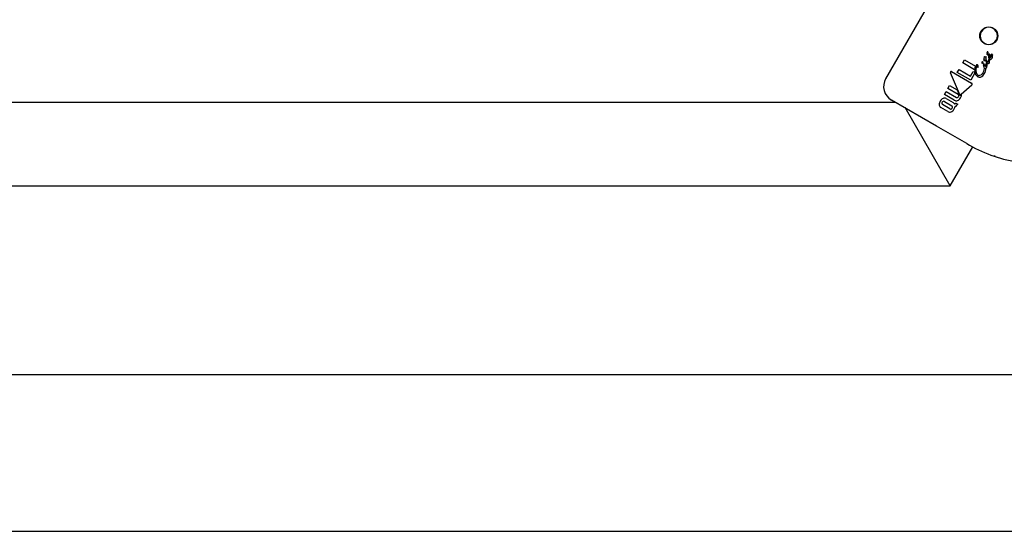
# Model space of a CAD drawing. Units: centimetres. Extents: x 6 to 14.2, y 4.3 to 15.
# Drawn here: x 9.9 to 10.1, y 11 to 11.1 of the extents above; entities that cross this region are included whole.
import ezdxf

# ---------------------------------------------------------------- set-up
doc = ezdxf.new("R2010")
doc.units = ezdxf.units.CM
doc.styles.add('SLDTEXTSTYLE0', font='TXT', dxfattribs={"width": 0.75})
doc.dimstyles.new('SLDDIMSTYLE1', dxfattribs={"dimtxt": 0.15875, "dimasz": 0.08, "dimexe": 0, "dimexo": 0.0625, "dimgap": 0.0396875, "dimtad": 2, "dimdec": 0, "dimlfac": 100, "dimrnd": 1e-09, "dimzin": 12, "dimdsep": 46, "dimtxsty": 'SLDTEXTSTYLE0', "dimblk1": 'DOT', "dimblk2": 'DOT', "dimsah": 1, "dimcen": 0.09, "dimse1": 1, "dimse2": 1, "dimadec": 0, "dimazin": 3, "dimtfac": 1, "dimtdec": 0, "dimtofl": 0, "dimtmove": 0, "dimatfit": 3, "dimldrblk": 'DOT', "dimfxl": 0, "dimfrac": 2, "dimtolj": 1, "dimtzin": 12, "dimarcsym": 0})

# ---------------------------------------------------------------- blocks, each defined once
blk = doc.blocks.new('_Dot')
at = {"color": 0, "linetype": 'ByBlock', "lineweight": -2}
blk.add_line((-0.5, 0), (-1, 0), dxfattribs=at)
at = {"color": 0, "linetype": 'ByBlock', "const_width": 0.5}
blk.add_lwpolyline([(-0.25, 0, 1), (0.25, 0, 1)], format="xyb", close=True, dxfattribs=at)
blk = doc.blocks.new('_D_2')
at = {"color": 7, "linetype": 'Continuous', "lineweight": 0}
blk.add_line((12.55802548876637, 14.79267323835215), (7.566434084823209, 14.79267323835215), dxfattribs=at)
at = {"color": 7, "linetype": 'Continuous', "lineweight": 18, "xscale": 0.08, "yscale": 0.08, "rotation": 180.0000000000004}
blk.add_blockref('_Dot', (7.566434084823209, 14.79267323835215), dxfattribs=at)
at = {"color": 7, "linetype": 'Continuous', "lineweight": 18, "xscale": 0.08, "yscale": 0.08}
blk.add_blockref('_Dot', (12.55802548876637, 14.79267323835215), dxfattribs=at)
at = {"color": 7, "linetype": 'Continuous', "lineweight": 18, "insert": (9.886281869635146, 14.99731271875789), "char_height": 0.15875, "attachment_point": 1, "style": 'SLDTEXTSTYLE0'}
blk.add_mtext('499', dxfattribs=at)

msp = doc.modelspace()

# ---------------------------------------------------------------- linework, layer by layer
at = {"color": 7, "linetype": 'Continuous', "lineweight": 25}
for p, q in [((10.05618496399834, 11.12419523310363), (10.03918496399834, 11.09475036937495)), ((10.05863282012593, 11.099678042069), (10.05863016173674, 11.09968211294739)), ((10.05863885869378, 11.0994220912582), (10.05865896611694, 11.09950380911768)), ((10.05962846728976, 11.09935769819832), (10.05962844574938, 11.099358978663)), ((10.05396698243153, 11.09779285591931), (10.05430280882385, 11.09837452429333)), ((10.05623512056948, 11.09648334575481), (10.05396698243153, 11.09779285591931)), ((10.05430280882385, 11.09837452429333), (10.05639286823212, 11.09716782793134)), ((10.05806350859887, 11.09698984121141), (10.05792781708933, 11.09741359366015)), ((10.05810578257292, 11.09745971176714), (10.05810936044607, 11.09744800906575)), ((10.05837670929523, 11.09806525037919), (10.05829407886583, 11.09822302193956)), ((10.0583676082036, 11.09859394699468), (10.05836491774896, 11.09858928699054)), ((10.05847439579842, 11.09836897109818), (10.05855525265431, 11.09821361834213)), ((10.05855525265431, 11.09821361834213), (10.05855674433547, 11.09821060147143)), ((10.05860102619585, 11.09754835829908), (10.05860946944205, 11.09748984598992)), ((10.0594046900225, 11.09893276768025), (10.05940705103372, 11.09893685707164)), ((10.05334722703381, 11.09183024798497), (10.05160448988854, 11.09588225351272)), ((10.05180234666635, 11.09614050417298), (10.05566429888908, 11.09386896008245)), ((10.05291510893103, 11.09597096039865), (10.05324205407766, 11.0965372460039)), ((10.05548234325313, 11.09448876697171), (10.05291510893103, 11.09597096039865)), ((10.05324205407766, 11.0965372460039), (10.0554382474578, 11.09526927316468)), ((10.0554382474578, 11.09526927316468), (10.05595013390767, 11.09615588650356)), ((10.05627856065753, 11.09586785597001), (10.05548234325313, 11.09448876697171)), ((10.05595013390767, 11.09615588650356), (10.05625679558053, 11.09597883530419)), ((10.05625679558053, 11.09597883530419), (10.05627856065753, 11.09586785597001)), ((10.05806612179472, 11.09698173873473), (10.05806350859887, 11.09698984121141)), ((10.05807107734727, 11.09697659519412), (10.05806612179472, 11.09698173873473)), ((10.05111684599358, 11.09286593844683), (10.05144687967233, 11.09343757354663)), ((10.05144687967233, 11.09343757354663), (10.0528720325714, 11.09261476113672)), ((10.05569837856897, 11.09354166049537), (10.05367026457538, 11.09175602608269)), ((10.0504495034271, 11.09171006721562), (10.05078097842083, 11.09228419874621)), ((10.05232515509383, 11.09062715922093), (10.0504495034271, 11.09171006721562)), ((10.05078097842083, 11.09228419874621), (10.05273513689202, 11.09115596482683)), ((10.05307100446477, 11.09173770452745), (10.05111684599358, 11.09286593844683)), ((10.0528720325714, 11.09261476113672), (10.05323096738186, 11.09178020470792)), ((10.04108688778698, 11.09018819154847), (9.72146405758286, 11.09018819154847)), ((10.04894329424727, 11.08565229316376), (10.04028305608807, 11.09065228399622)), ((10.05150280574375, 11.08898021442356), (10.05009477122724, 11.08979314353069)), ((10.05042914257776, 11.09037229169839), (10.05183717709427, 11.08955936259126)), ((10.05079700254691, 11.09092884003014), (10.05208986838965, 11.09018240358781)), ((10.05258626032374, 11.09006702709734), (10.05260225205671, 11.09009472559134)), ((10.05260225205671, 11.09009472559134), (10.05298784362384, 11.08987210419626)), ((10.05298784362384, 11.08987210419626), (10.05295149503251, 11.08980914658929)), ((10.05156209640105, 11.07418819154847), (10.04289162338311, 11.0892058913412)), ((10.05108203091063, 11.08846093705295), (10.04978911751683, 11.0892074009489)), ((10.05471993508344, 11.08231714802198), (10.04894329424727, 11.08565229316376)), ((10.05156209640105, 11.07418819154847), (10.0559013801157, 11.0817040514107)), ((9.72146405758286, 11.07418819154847), (10.05156209640105, 11.07418819154847)), ((10.10851405758285, 11.03799780123928), (9.286414057582846, 11.03799780123928)), ((9.286414057582846, 11.00799780123928), (10.10851405758285, 11.00799780123928))]:
    msp.add_line(p, q, dxfattribs=at)
at = {"color": 7, "linetype": 'Continuous', "lineweight": 25, "flags": 128}
for points in [[(10.05907498622969, 11.09882830566527), (10.05902502827159, 11.09894472905072), (10.05901207575248, 11.09904770386014), (10.05902407023844, 11.09911614501895), (10.05903049385386, 11.09913213760442), (10.05903428083061, 11.09913987214952), (10.05903632102719, 11.09914366313083), (10.05903737803466, 11.09914553815474), (10.05903764613678, 11.09914600470717), (10.05903771362205, 11.09914612108009), (10.05903799878424, 11.09914657763836), (10.05903939716775, 11.09914823228761), (10.05904208576304, 11.09915001329509), (10.05904652923492, 11.0991511894952), (10.05905511850016, 11.09915078150001), (10.05906374243279, 11.09914858513557), (10.05906799661869, 11.09914706192745), (10.05907009624864, 11.09914621148187), (10.05907113708146, 11.09914576255339), (10.05907216836508, 11.09914529120774)], [(10.05822399346657, 11.09834717563398), (10.05815825632631, 11.09825221796237), (10.05811167931054, 11.09820770823772), (10.05808560905195, 11.09819467147958), (10.0580564563561, 11.09819118866676), (10.05803166814118, 11.09819706063234), (10.05801455293206, 11.09820536071138)], [(10.05688265428097, 11.09691944506053), (10.05687757499662, 11.0969071001907), (10.05687407660128, 11.09690094340923), (10.05687244883322, 11.09689873371606), (10.05687050353215, 11.09689677284155), (10.05686959904626, 11.09689618224854), (10.056868564648, 11.09689584205912), (10.05686791438757, 11.09689586682216), (10.05686730998766, 11.09689611173924), (10.05686670002744, 11.09689665553567), (10.0568666303082, 11.09689674219141)], [(10.05739260957303, 11.08094764279903), (10.05746337831732, 11.08091568313411), (10.05746455695329, 11.08091517506251)], [(10.06014310864706, 11.07989728781449), (10.06009981767317, 11.07990042872059), (10.06000120040226, 11.0799197829648), (10.059944962816, 11.07993554541723), (10.05993101719439, 11.07994000960485), (10.05992614755569, 11.07994162177874), (10.05992381474351, 11.07994240399456), (10.05992188987427, 11.07994305432256), (10.05992018077703, 11.07994363559155), (10.05991914809799, 11.07994398880961), (10.0599254691129, 11.07994180950477), (10.05992892954087, 11.07994062180466)]]:
    msp.add_lwpolyline(points, dxfattribs=at)
at = {"color": 7, "linetype": 'Continuous', "lineweight": 25}
msp.add_circle((10.05894087858822, 11.10297334130943), 0.001717250582157729, dxfattribs=at)
for centre, radius, start, end in [((10.05894219576511, 11.10297089861191), 0.001645562609935457, 149.9235052797858, 330.0764947202092), ((10.05894439272996, 11.10297470386667), 0.00164556260993481, 329.9235052797021, 150.0764947202928), ((10.05874700676199, 11.09976832056407), 0.0001452050725654237, 144.1778294868308, 216.4197021002209), ((10.05872462345055, 11.09937659586373), 9.708462505954847e-05, 152.0555139288664, 218.8830323111604), ((10.05876353272324, 11.09977968654471), 0.0001531221790841035, 117.0086122365014, 151.2635040711464), ((10.05848693483301, 11.09956707177035), 0.0001832946422417057, 339.8095446917382, 37.25909294369185), ((10.05866668329023, 11.09934847968361), 3.726320491430359e-05, 241.7571085644741, 298.5256625313955), ((10.05863638564615, 11.09940338662365), 9.997412947784223e-05, 298.7541451073823, 332.7557240320442), ((10.05873246394443, 11.09984695752579), 7.913082411949402e-05, 63.55827734056589, 119.0864298871555), ((10.05846588822419, 11.09950294387447), 0.0002973169914483352, 330.7392827759294, 340.9423922293084), ((10.05834904820317, 11.09967841682796), 0.0004822639037804975, 325.5871401339071, 29.76179090494501), ((10.05968468951355, 11.09903458659091), 0.0008183876701575356, 156.9273443553327, 189.8245750541811), ((10.05907729182702, 11.09927031503753), 0.0001685294254275093, 104.9723558658766, 149.712455563252), ((10.05907586399752, 11.09928036516847), 0.0001584562810455229, 59.96564894168765, 105.4124573900414), ((10.05887710142973, 11.09898505185087), 0.0002524435793503463, 321.6169642784029, 39.40167837391861), ((10.05878592132945, 11.09906551858948), 0.0005101669202011502, 322.0621090786217, 43.63182247315606), ((10.05869178441009, 11.09929176896452), 0.0007984790508073777, 333.6096115248234, 5.040500727964432), ((10.05965529072523, 11.09938913073531), 0.0001703024867328932, 160.1770744421734, 189.1929504582492), ((10.05954606869416, 11.09941965295894), 5.780450804141595e-05, 106.4636494566621, 151.8964201795771), ((10.05954282168973, 11.0994132482611), 6.32188320655693e-05, 54.33269457121582, 101.9919040589313), ((10.05950561251641, 11.09936622374094), 0.0001231502343136433, 356.0303068953321, 53.02504316889605), ((10.06182893633305, 11.09951430416472), 0.002205965734165303, 184.0376265379863, 186.1608156022993), ((10.05769419684812, 11.09905404265119), 0.001954338133866816, 358.1300373334097, 6.567314555847667), ((10.05836486454589, 11.09635293761586), 0.002133732806088659, 157.5480612943587, 176.4960488850645), ((10.05839986360174, 11.09632910843432), 0.002115375895547038, 152.6235937173875, 184.6326495161884), ((10.05835904012804, 11.09642176813405), 0.001887604955763942, 156.4078141332476, 193.9044606848579), ((10.05677199920029, 11.09718053122013), 0.0002784127670124801, 109.6473116779913, 154.1713315555305), ((10.05677021814564, 11.09711777672842), 0.0001530340081192578, 118.6226764836305, 157.1377465735956), ((10.05671933977111, 11.09729087173728), 0.0001572876148624145, 59.23609280269943, 105.0913157716055), ((10.05670201077048, 11.09723296091206), 1.981610802244594e-05, 55.04658786909624, 104.9196251728311), ((10.05666375091096, 11.09716778318448), 9.534429549127171e-05, 27.22215886451217, 58.64405330482365), ((10.05328020546332, 11.09573018605399), 0.003771378579472653, 18.0181485271963, 23.12576506010508), ((10.05670322782228, 11.09726233260804), 0.0001900535638341493, 23.63293681290426, 59.46313181332141), ((10.05650267857703, 11.09716707989458), 0.0004120249923510483, 354.4661833020592, 24.58814565536058), ((10.05769457516949, 11.09781974724476), 0.0001075016314105461, 154.5730433817749, 279.5756105839566), ((10.05769813135812, 11.09785097264345), 0.0001017460840883956, 108.9467650691573, 171.5612133481377), ((10.0575987516967, 11.09826687894075), 0.0003264845522342014, 281.7245279644007, 289.3958871312976), ((10.05766591597299, 11.09805723122636), 0.0001066148030549999, 292.7674738345616, 316.3616829026512), ((10.05766803138768, 11.0978742732738), 0.0001665639450131054, 285.4694079634504, 330.1057795262063), ((10.05778328377566, 11.09795304120004), 5.053781986240998e-05, 357.6903081177437, 142.7150699784211), ((10.05762390136146, 11.09789775106947), 0.0002165298942077906, 330.5398518159059, 14.23740614064438), ((10.05803956943148, 11.09747470828196), 0.0001273718295906658, 145.0436091424056, 208.6731700494192), ((10.05800712943265, 11.09750918932449), 8.16037828661001e-05, 106.1302607532638, 151.8517137373368), ((10.05818488324856, 11.09834749975791), 0.000221846625543947, 150.5809124351963, 219.8446802356067), ((10.05800376410633, 11.09751220566576), 7.780808914679406e-05, 59.5911619097608, 104.3664895888949), ((10.05874559841621, 11.09787562927328), 0.0009517473757473142, 136.4893945027763, 142.3896542351535), ((10.05832822746054, 11.09878956877734), 0.0003256213310417989, 156.6507171539655, 205.7987315315851), ((10.05807524876138, 11.09889269953356), 5.278147823523891e-05, 105.1269160088061, 150.5827239146074), ((10.03570187523268, 11.08461255007838), 0.02637728147436474, 31.93669236418858, 32.14733337766566), ((10.05792789647753, 11.09744275172889), 0.0001786927693866173, 5.446238832022367, 49.83656323825906), ((10.05460611363442, 11.1016547020527), 0.004653532792563237, 317.8343686844729, 318.4091399684158), ((10.05807623952275, 11.09885605583485), 8.883188459907756e-05, 54.05913457609424, 99.5673790405855), ((10.05859775358437, 11.09753813249386), 0.0004966387921146368, 190.4552055761687, 225.6517331610639), ((10.05794326869059, 11.09862336829958), 0.000356443459342809, 30.35655342230085, 58.71288293485625), ((10.05559092042541, 11.09681356259561), 0.003047136785826795, 28.41753257736159, 30.21833014829004), ((10.05831875072305, 11.09728778625458), 0.0001250152823182768, 236.9626323296873, 282.1644249932268), ((10.05488336462726, 11.10051578677996), 0.003777804779903977, 333.0477909245124, 334.5550904840549), ((10.05880131776732, 11.09853934498507), 0.0005977889028031181, 207.4613260641388, 211.9483859698944), ((10.05927413057863, 11.09843739775743), 0.001080060417476915, 151.2813108568164, 155.0685702780548), ((10.05837950523775, 11.09892808894684), 5.970332342587266e-05, 106.4330711822303, 151.7179253279573), ((10.0583008380496, 11.09729643310766), 0.0001381362832399515, 288.6856996532152, 333.3061133971915), ((10.05837670910076, 11.09891187610046), 7.481677745818373e-05, 55.59722245522593, 100.8579910236602), ((10.0617569298472, 11.10027235624621), 0.003786616985385226, 206.3899683431205, 207.4617515269898), ((10.05779523683873, 11.09889857281847), 0.0006483871311568684, 331.9773287761691, 3.73160557330803), ((10.05911040230009, 11.09833757527495), 0.0007826022452246523, 200.3634194841317, 235.1651119099104), ((10.0538727236702, 11.09620028560505), 0.005087099678963244, 25.23366051374287, 27.20690624452929), ((10.05839162909412, 11.09892956166986), 5.18465939719478e-05, 12.48678197735255, 58.1594916799522), ((10.05796910581779, 11.09743590770743), 0.0004977665750135198, 336.1172789897588, 10.78681778590703), ((10.05854754643369, 11.09765017302887), 0.0001056002252653976, 157.3750002569546, 197.5399938754961), ((10.05738125531055, 11.09743907411096), 0.00108057567531825, 4.777280397659855, 9.549871902378365), ((10.05850148581836, 11.09766285293395), 5.851638879801224e-05, 105.9810811142205, 151.4747119605213), ((10.05850071663338, 11.09764608261385), 7.461932503031722e-05, 56.24345776184618, 101.8644757800489), ((10.0584167348869, 11.0975711967584), 0.0001857010548626593, 352.9355883906313, 47.50531778079893), ((10.05907483771364, 11.0983914126106), 0.0005487380217842167, 199.2386472099772, 225.5956310379369), ((10.0578151275778, 11.09726436629439), 0.0008257239795452424, 336.9352742041658, 15.84697751508153), ((10.05882606836986, 11.0979544790162), 0.0003060869851890942, 237.8900946580738, 283.3930742572294), ((10.05876815589008, 11.09811887421006), 0.0001423032156770261, 237.1074434274707, 282.8393267213588), ((10.05873259362779, 11.09816920359122), 0.0002006563464192547, 289.5618373138301, 333.0056268819323), ((10.05942149239213, 11.09891556645941), 0.0005435800869554232, 182.1742899465395, 232.6082762529053), ((10.05882663714568, 11.09791783693308), 0.0002704260943286155, 285.074333083119, 329.8129108302705), ((10.0584341843579, 11.09824896992643), 0.0005068648094532018, 340.3020257973456, 14.08895312698476), ((10.05908210374657, 11.09841998954843), 0.0001633990126187808, 163.1819838226087, 196.9491427423709), ((10.0589837415114, 11.09843394837529), 6.693016380221785e-05, 105.2013369964687, 150.145412772767), ((10.05898386462379, 11.09842827875878), 7.244659799186118e-05, 58.9375548699177, 104.1194941811981), ((10.05893880955769, 11.09839382692758), 0.0001269243286740608, 5.821051428030624, 49.49719634865972), ((10.0581218849943, 11.09810134052165), 0.0009913929573123253, 341.2006900002486, 17.9393664693994), ((10.0592388533887, 11.09874399773806), 0.0002991704860736966, 240.469754466936, 285.5963628090993), ((10.05913103196357, 11.09904024385793), 0.0002940065679319289, 281.2279035422183, 338.5581306288639), ((10.0591979055053, 11.09885578017737), 0.0004179516647171957, 286.8832374584163, 331.741445400243), ((10.05904876969207, 11.09896082548731), 0.00059944812303186, 329.6460854904516, 2.815487369541457), ((10.05179268322026, 11.0959833515165), 0.0002136294372792583, 147.7213856784011, 208.2448210366517), ((10.0517345498221, 11.09599816477624), 0.0001576607622555212, 64.53134639865412, 140.9749344111906), ((10.05749334436157, 11.09614270400217), 0.001202046366196093, 179.2586881313813, 236.4348693448596), ((10.05731351819827, 11.09613135861068), 0.0008035177407755066, 191.7178837122293, 237.1864256791582), ((10.0571288142471, 11.09588007435542), 0.00049260527180344, 239.403820741227, 285.7159795193954), ((10.05604597250109, 11.09714683060635), 0.0008670297499083443, 344.7959098909373, 358.7123593187273), ((10.05682583078285, 11.09653311344786), 0.001208760952528885, 291.1642764644191, 332.2775655396367), ((10.05702098899782, 11.09621264776306), 0.001197189249935604, 287.87216622874, 332.5162805914772), ((10.05672401091779, 11.09669313658889), 0.001376567014831347, 328.3499773887408, 11.88318696728955), ((10.05640606154648, 11.09672680799973), 0.001987487056192607, 327.5415915099836, 2.472083037694003), ((10.05836967842894, 11.09703880796413), 0.0002273434438224488, 275.5583952233494, 334.4826031641189), ((10.0417830554902, 11.09325037346937), 0.003000011186121775, 150.0002136382763, 240.0001365290819), ((10.05557553808865, 11.09368734826701), 0.000202141859091964, 6.111935413421303, 63.95343047907745), ((10.05557126033337, 11.09370294318454), 0.0002053561580461596, 308.2441312689813, 1.65400644990461), ((10.05718904176214, 11.09577078406899), 0.0007254822116306018, 240.2232516194277, 285.9497087465319), ((10.05295458950673, 11.09151248967909), 0.0002535235105057906, 10.89462281547511, 62.66527587583604), ((10.05285131376377, 11.09151102207598), 0.0003556749807789101, 326.383659656385, 7.98112862964013), ((10.05355747169998, 11.09191183985192), 0.000352041021591507, 201.9575718606814, 238.9357078981906), ((10.0535444115168, 11.09190245450232), 0.000209989288966487, 200.112105362919, 250.7360709343198), ((10.05352515346327, 11.0918685081649), 0.0002982949066055905, 239.9584427047063, 252.9888142321066), ((10.05352811315016, 11.09189070604342), 0.0003204084073571513, 253.6440257720994, 306.8486481390812), ((10.05352761524872, 11.09189994285983), 0.0002026348171965437, 254.9889697140862, 314.7465886963038), ((10.05237195991426, 11.09180527639335), 0.001359099593165732, 328.1696797623473, 352.7733136679059), ((10.05070504779357, 11.0897695653638), 0.001249638633191925, 146.6547586619496, 182.6613501205625), ((10.05008823128439, 11.08976622174468), 0.0006338373038424664, 184.9489892995209, 241.8416900881933), ((10.05071818918032, 11.08990437214363), 0.001192552078937141, 116.1976864086809, 152.4220523585043), ((10.05031752942154, 11.09002528925549), 0.0003796833503310802, 146.6923099303575, 186.9322790089858), ((10.0502247126093, 11.09005757592978), 0.0002946341060733495, 195.3739996749767, 243.8306201833698), ((10.05032474501972, 11.09007895286715), 0.0003595734542818022, 111.8882802882116, 154.4940963187123), ((10.05026587929931, 11.09013196164523), 0.0002905398983706941, 55.81057844063481, 104.99699494646), ((10.05044999717185, 11.09036253947501), 0.0006641604091377237, 58.50176911758435, 112.8852777241985), ((10.05153924604977, 11.08919418625413), 0.001131264098148963, 49.07518900410281, 60.87399484909019), ((10.0519032275271, 11.08963743104997), 0.0005581399429219941, 28.92306749060664, 47.50005243264427), ((10.05272775913692, 11.09123074674969), 0.0007255397441885027, 236.2959791361257, 289.9656190008581), ((10.05236804067692, 11.09010559333988), 0.0001996393264989177, 276.8207658492786, 309.5624391202416), ((10.05222016492436, 11.09026244919641), 0.0004149887206346647, 311.5092056479398, 331.9066546311151), ((10.05197146368701, 11.09034585427096), 0.001117370383412338, 311.6732755180733, 331.2929748167148), ((10.0528657347326, 11.09136767324648), 0.0002487493736933333, 238.3305607103403, 291.7142822000034), ((10.05279837383182, 11.09149708557969), 0.0003941749769876606, 293.8516936464208, 332.3416242915362), ((10.05244775899335, 11.09163909676776), 0.001211291478401354, 295.8288193895437, 332.9627201179114), ((10.05148835446801, 11.08907891568189), 0.0007395920626310761, 236.6749113653325, 288.6827340737623), ((10.05166745217712, 11.08922352765358), 0.0002937852547779717, 235.9143741872117, 284.7183960833411), ((10.05132067958727, 11.08934416966545), 0.001047188650007105, 292.7278869139069, 333.8076043248669), ((10.05161176974556, 11.08927112957423), 0.0003564272737681075, 291.4469644245036, 334.4908568116796), ((10.051705543372, 11.08929245965485), 0.000297598075098836, 15.60710725315388, 63.74796937292908), ((10.05161963885051, 11.08932413220216), 0.0003756599857835079, 326.6536451258643, 7.401488296802663), ((10.05097786682904, 11.08963114029426), 0.001485266353750931, 329.7076875034127, 340.3641834504317), ((10.05111204065064, 11.08957620257135), 0.001340450292205012, 340.6486496397196, 351.9985003455578), ((10.05236564730796, 11.08992801182916), 0.0005434322147557673, 277.8044022458776, 309.9208201966193), ((10.06853325803439, 11.10541094855281), 0.02690969182106881, 239.1146734741465, 260.9733760610931)]:
    msp.add_arc(centre, radius, start, end, dxfattribs=at)

# ---------------------------------------------------------------- dimensions: what is measured, and where the dimension line sits
at = {"color": 7, "linetype": 'Continuous', "lineweight": 18}
dim = msp.add_linear_dim(base=(12.55802548876637, 14.79267323835215), p1=(7.566434084823209, 11.93404425622075), p2=(12.55802548876637, 11.02215476429042), dimstyle='SLDDIMSTYLE1', dxfattribs=at)
dim.commit()
dim.dimension.update_dxf_attribs({"geometry": '_D_2', "text_midpoint": (10.06222978679479, 14.79267323835215), "dimtype": 160})

doc.saveas('drawing.dxf')
